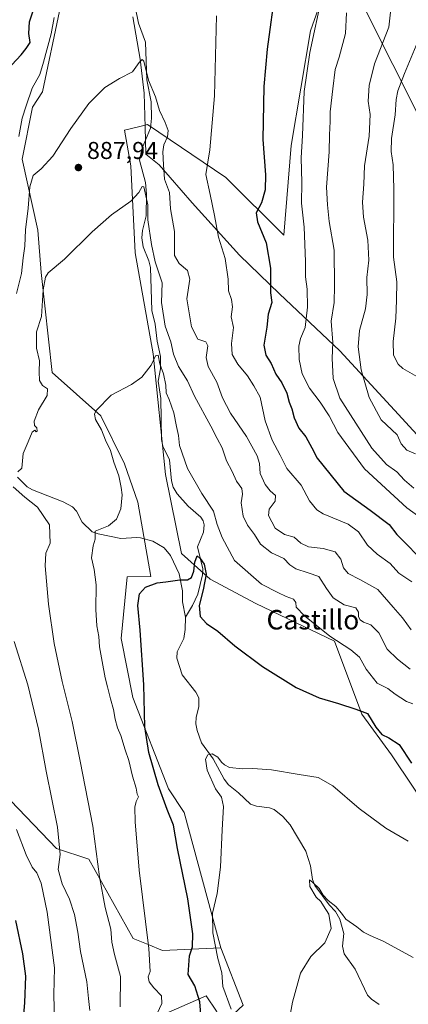
# Model space of a CAD drawing. Units: metres. Extents: x 586807 to 590254, y 4742859 to 4745216.
# Drawn here: x 589785 to 589945, y 4743172 to 4743577 of the extents above; entities that cross this region are included whole.
import ezdxf
from ezdxf.enums import TextEntityAlignment as Align

# ---------------------------------------------------------------- set-up
doc = ezdxf.new("R2010")
doc.units = ezdxf.units.M
doc.header["$MEASUREMENT"] = 0
for name, color, linetype, lineweight in [('Arbolado forestal CxS', 92, 'Continuous', 0), ('Corriente natural lineal', 142, 'Continuous', 13), ('Cultivos herbáceos CxS', 92, 'Continuous', 0), ('Curva de nivel maestra', 30, 'Continuous', 30), ('Curva de nivel normal', 30, 'Continuous', 0), ('Entidad de ámbito territorial', 7, 'Continuous', 0), ('Entidad de ámbito territorial CxS', 92, 'Continuous', 0), ('Pastizal CxS', 92, 'Continuous', 0), ('Punto de cota en terreno', 7, 'Continuous', 0), ('Rótulo de punto de cota en terreno', 7, 'Continuous', 0), ('Texto cartográfico', 7, 'Continuous', 0)]:
    doc.layers.add(name, color=color, linetype=linetype, lineweight=lineweight)
doc.styles.add('Style-Arial', font='txt')

# ---------------------------------------------------------------- blocks, each defined once
blk = doc.blocks.new('*U12')
at = {"layer": 'Cultivos herbáceos CxS', "color": 92, "linetype": 'Continuous', "lineweight": 0}
for points in [[(589915.5335, 4743603.7315, 905.9644), (589904.3459, 4743572.2337, 904.314), (589896.4449, 4743525.0251, 902.4339), (589893.4111, 4743488.0895, 901.9052), (589869.5977, 4743511.9287, 896.6627), (589837.3693, 4743533.5999, 887.9564), (589833.7053, 4743532.7377, 888.1452), (589827.9231, 4743531.3773, 888.2625), (589830.5389, 4743516.6541, 886.7275), (589832.3673, 4743480.8111, 883.5809), (589839.7953, 4743439.2895, 880.7984), (589844.8737, 4743389.7421, 877.9336), (589851.3939, 4743357.1329, 876.0438), (589863.2047, 4743346.6191, 875.0984), (589881.9905, 4743336.5487, 877.4666), (589914.3261, 4743321.0573, 880.0198), (589925.4385, 4743291.0515, 874.8645), (589937.6631, 4743274.3813, 873.8974), (589946.5525, 4743261.0455, 873.3098)], [(589844.9977, 4743167.8903, 879.1993), (589861.5937, 4743175.2659, 874.4983), (589865.7557, 4743168.8775, 873.8099)], [(589876.6831, 4743171.3591, 868.3648), (589867.5105, 4743194.9847, 869.7641), (589852.5617, 4743250.6507, 872.7371), (589846.0401, 4743260.4335, 873.8695), (589831.3357, 4743297.9827, 876.275), (589826.6447, 4743322.1693, 876.4512), (589829.0205, 4743347.5205, 876.4545), (589838.7559, 4743347.7303, 875.8208), (589833.4603, 4743378.3291, 878.7753), (589827.9209, 4743394.1281, 878.9275), (589818.1957, 4743413.8549, 880.015), (589798.1923, 4743431.6361, 882.9807), (589793.7481, 4743472.7559, 886.7927), (589792.3593, 4743490.2591, 888.7021), (589785.9701, 4743519.4319, 893.8783), (589790.1375, 4743540.8237, 894.8572), (589794.3167, 4743547.0475, 894.042), (589801.2411, 4743580.2501, 895.6458), (589805.3979, 4743609.7489, 897.4289), (589802.9779, 4743618.4297, 898.9621), (589805.3979, 4743637.8217, 898.241), (589797.3743, 4743647.1783, 899.1914), (589779.3197, 4743662.5523, 901.0962)]]:
    blk.add_polyline3d(points, dxfattribs=at)
blk = doc.blocks.new('5PATER')
at = {"layer": 'Punto de cota en terreno', "linetype": 'Continuous', "lineweight": 0}
h = blk.add_hatch(color=51, dxfattribs=at)
edge = h.paths.add_edge_path()
edge.add_ellipse((0, 0), major_axis=(-0.11, -0.111), ratio=0.999422, start_angle=0, end_angle=360)

msp = doc.modelspace()

# ---------------------------------------------------------------- linework, layer by layer
at = {"layer": 'Arbolado forestal CxS', "color": 92, "linetype": 'Continuous', "lineweight": 0}
for points in [[(589946.5525, 4743261.0455, 873.3098), (589937.6631, 4743274.3813, 873.8974), (589925.4385, 4743291.0515, 874.8645), (589914.3261, 4743321.0573, 880.0198), (589881.9905, 4743336.5487, 877.4666), (589863.2047, 4743346.6191, 875.0984), (589851.3939, 4743357.1329, 876.0438), (589844.8737, 4743389.7421, 877.9336), (589839.7953, 4743439.2895, 880.7984), (589832.3673, 4743480.8111, 883.5809), (589830.5389, 4743516.6541, 886.7275), (589827.9231, 4743531.3773, 888.2625), (589833.7053, 4743532.7377, 888.1452), (589837.3693, 4743533.5999, 887.9564), (589869.5977, 4743511.9287, 896.6627), (589893.4111, 4743488.0895, 901.9052), (589896.4449, 4743525.0251, 902.4339), (589904.3459, 4743572.2337, 904.314), (589915.5335, 4743603.7315, 905.9644), (589949.5943, 4743535.6715, 925.1231)], [(589915.5335, 4743603.7315, 905.9644), (589904.3459, 4743572.2337, 904.314), (589896.4449, 4743525.0251, 902.4339), (589893.4111, 4743488.0895, 901.9052), (589869.5977, 4743511.9287, 896.6627), (589837.3693, 4743533.5999, 887.9564), (589833.7053, 4743532.7377, 888.1452), (589827.9231, 4743531.3773, 888.2625), (589830.5389, 4743516.6541, 886.7275), (589832.3673, 4743480.8111, 883.5809), (589839.7953, 4743439.2895, 880.7984), (589844.8737, 4743389.7421, 877.9336), (589851.3939, 4743357.1329, 876.0438), (589863.2047, 4743346.6191, 875.0984), (589881.9905, 4743336.5487, 877.4666), (589914.3261, 4743321.0573, 880.0198), (589925.4385, 4743291.0515, 874.8645), (589937.6631, 4743274.3813, 873.8974), (589946.5525, 4743261.0455, 873.3098), (589955.4435, 4743247.7095, 872.207)], [(589949.5943, 4743535.6715, 925.1231), (589915.5335, 4743603.7315, 905.9644)], [(589915.5335, 4743603.7315, 905.9644), (589949.5943, 4743535.6715, 925.1231), (590015.8015, 4743441.0813, 952.4624), (590039.2303, 4743415.8831, 951.1567), (590055.3721, 4743416.8713, 951.8952), (590071.6515, 4743416.1637, 949.6191), (590091.4693, 4743406.2537, 938.7643), (590099.7843, 4743393.5623, 931.2824), (590096.9671, 4743392.7137, 931.3591), (590074.7287, 4743377.7041, 928.4084), (590047.1599, 4743359.9293, 923.5637), (590025.6765, 4743340.2057, 911.6371), (589999.8501, 4743321.8473, 899.884), (589970.8161, 4743282.4621, 882.4331), (589955.4435, 4743247.7095, 872.207)], [(589915.5335, 4743603.7315, 905.9644), (589949.5943, 4743535.6715, 925.1231), (590015.8015, 4743441.0813, 952.4624), (590039.2303, 4743415.8831, 951.1567), (590055.3721, 4743416.8713, 951.8952), (590071.6515, 4743416.1637, 949.6191), (590091.4693, 4743406.2537, 938.7643), (590099.7843, 4743393.5623, 931.2824), (590096.9671, 4743392.7137, 931.3591), (590074.7287, 4743377.7041, 928.4084), (590047.1599, 4743359.9293, 923.5637), (590025.6765, 4743340.2057, 911.6371), (589999.8501, 4743321.8473, 899.884), (589970.8161, 4743282.4621, 882.4331), (589955.4435, 4743247.7095, 872.207)], [(589778.1539, 4743258.7267, 896.7077), (589799.9693, 4743235.8173, 890.6903), (589813.3105, 4743231.3723, 886.7601), (589831.5199, 4743198.8131, 882.4897), (589837.6385, 4743196.3147, 880.5067), (589843.6127, 4743193.8743, 878.7384), (589867.5105, 4743194.9847, 869.7641), (589876.6831, 4743171.3591, 868.3648), (589868.6213, 4743163.8631, 873.1325), (589865.7557, 4743168.8775, 873.8099), (589861.5937, 4743175.2659, 874.4983), (589844.9977, 4743167.8903, 879.1993), (589834.3945, 4743158.2093, 882.1191), (589833.0527, 4743144.9675, 881.0935), (589830.4589, 4743124.2231, 881.0206), (589812.9171, 4743111.6937, 887.1465), (589800.2299, 4743097.4693, 887.3251), (589791.3411, 4743093.2369, 887.7944), (589785.7105, 4743081.0879, 885.1731), (589764.0165, 4743076.3615, 888.1334)], [(589778.1539, 4743258.7267, 896.7077), (589799.9693, 4743235.8173, 890.6903), (589813.3105, 4743231.3723, 886.7601), (589831.5199, 4743198.8131, 882.4897), (589837.6385, 4743196.3147, 880.5067), (589843.6127, 4743193.8743, 878.7384), (589867.5105, 4743194.9847, 869.7641)], [(589867.5105, 4743194.9847, 869.7641), (589876.6831, 4743171.3591, 868.3648), (589868.6213, 4743163.8631, 873.1325), (589865.7557, 4743168.8775, 873.8099), (589861.5937, 4743175.2659, 874.4983), (589844.9977, 4743167.8903, 879.1993), (589834.3945, 4743158.2093, 882.1191), (589833.0527, 4743144.9675, 881.0935), (589830.4589, 4743124.2231, 881.0206)]]:
    msp.add_polyline3d(points, dxfattribs=at)
at = {"layer": 'Corriente natural lineal', "color": 142, "linetype": 'Continuous', "lineweight": 13}
for points in [[(589832.4268, 4743582.0959, 892.1376), (589833.744, 4743575.3082, 891.896), (589836.6575, 4743567.5246, 891.5489), (589837.1846, 4743552.0706, 890.0291), (589838.9532, 4743542.9461, 889.2624), (589839.0291, 4743536.3365, 888.5617), (589838.5981, 4743532.1639, 888.0235), (589835.2573, 4743523.8881, 887.3101), (589834.1877, 4743519.0104, 886.9882), (589836.578, 4743509.8506, 886.1552), (589837.0111, 4743505.0017, 885.694), (589836.8297, 4743496.0643, 884.727), (589835.4362, 4743490.1264, 884.4228), (589835.155, 4743486.9911, 884.1946), (589835.6404, 4743483.2817, 883.8428), (589838.0192, 4743477.5517, 883.5881), (589838.7254, 4743474.8956, 883.6904), (589839.2545, 4743457.1044, 882.4606), (589840.6284, 4743451.5084, 882.0372), (589841.389, 4743444.4781, 881.3526), (589842.8151, 4743438.2458, 881.0403), (589842.7573, 4743433.1165, 880.4094), (589841.8363, 4743428.0084, 879.7963), (589842.8807, 4743420.971, 879.3357), (589843.1667, 4743404.0692, 878.43), (589843.7677, 4743401.3158, 878.355), (589846.4306, 4743395.7532, 878.2348), (589847.2373, 4743387.0884, 877.8225), (589847.9593, 4743384.5086, 877.6998), (589849.6518, 4743381.6619, 877.6142), (589854.1416, 4743376.6831, 877.0175), (589859.3929, 4743372.1198, 876.8581), (589860.241, 4743370.6644, 876.8407), (589860.6549, 4743368.9369, 876.6794), (589860.4439, 4743365.9372, 876.3328), (589857.9857, 4743359.9714, 875.5723), (589860.1503, 4743350.8602, 875.2378), (589860.0476, 4743348.3527, 875.0442), (589858.1703, 4743340.4457, 874.3306), (589855.9409, 4743335.7903, 873.922), (589853, 4743331, 873.5388)], [(589784.0265, 4743388.6464, 884.7486), (589788.0391, 4743384.5962, 884.1565), (589790.1816, 4743383.3171, 883.8861), (589802.7998, 4743378.4588, 881.9901), (589806.595, 4743376.3752, 881.4444), (589808.2406, 4743374.5673, 881.2196), (589810.6373, 4743370.0484, 880.969), (589814.6969, 4743366.1342, 880.4266), (589817.1123, 4743365.2147, 880.1237), (589826.4395, 4743363.3986, 878.7065), (589833.0273, 4743363.8196, 878.1459), (589834.5524, 4743363.6046, 877.8701), (589839.6384, 4743362.2026, 877.0459), (589844.2328, 4743359.5121, 876.4363), (589846.8712, 4743356.3297, 876.1496), (589850.4725, 4743348.7834, 875.458), (589851.848, 4743341.7664, 874.6145), (589851.8396, 4743337.2591, 874.2287), (589853, 4743331, 873.5388)], [(589853, 4743331, 873.5388), (589852.9215, 4743325.9572, 873.3851), (589852.4084, 4743322.2671, 873.3121), (589849.6894, 4743316.6994, 873.201), (589849.4379, 4743314.0691, 872.9274), (589851.6539, 4743307.3008, 872.3738), (589857.3599, 4743300.1987, 871.2781), (589858.4597, 4743297.8145, 871.3678), (589858.5676, 4743294.1606, 871.3798), (589857.4649, 4743289.8551, 871.1625), (589857.3227, 4743287.0602, 871.1236), (589857.8278, 4743284.4061, 871.0026), (589859.6437, 4743279.2832, 871.134), (589864.3929, 4743272.7389, 870.9026), (589868.9425, 4743264.3456, 869.7371), (589870.6784, 4743262.0543, 869.5591), (589874.8494, 4743258.7534, 869.4411), (589879.8211, 4743254.0142, 868.6948), (589882.2143, 4743253.2451, 868.5267), (589887.5018, 4743252.5736, 867.7083), (589889.4778, 4743251.8329, 867.7487), (589893.0245, 4743249.0312, 867.5164), (589896.0445, 4743245.5969, 867.4903), (589902.4529, 4743234.7395, 867.067), (589904.365, 4743228.7498, 866.5549), (589905.2754, 4743223.1104, 865.7842), (589906.1753, 4743220.5322, 865.4114), (589912.0376, 4743212.668, 864.9886), (589914.6778, 4743209.8633, 865.043), (589916.4687, 4743206.7225, 864.8219), (589918.1167, 4743200.8665, 864.1712), (589917.5473, 4743195.6058, 863.6546), (589918.2298, 4743192.5308, 863.5532), (589922.7045, 4743186.213, 863.6533), (589927.8462, 4743175.5018, 862.4793), (589929.482, 4743173.778, 862.2772), (589932.5965, 4743171.6924, 861.7835)]]:
    msp.add_polyline3d(points, dxfattribs=at)
at = {"layer": 'Cultivos herbáceos CxS', "color": 92, "linetype": 'Continuous', "lineweight": 0}
for points in [[(589802.9779, 4743618.4297, 898.9621), (589805.3979, 4743609.7489, 897.4289), (589801.2411, 4743580.2501, 895.6458), (589794.3167, 4743547.0475, 894.042), (589790.1375, 4743540.8237, 894.8572), (589785.9701, 4743519.4319, 893.8783), (589792.3593, 4743490.2591, 888.7021), (589793.7481, 4743472.7559, 886.7927), (589798.1923, 4743431.6361, 882.9807), (589818.1957, 4743413.8549, 880.015), (589827.9209, 4743394.1281, 878.9275), (589833.4603, 4743378.3291, 878.7753), (589838.7559, 4743347.7303, 875.8208), (589829.0205, 4743347.5205, 876.4545), (589826.6447, 4743322.1693, 876.4512), (589831.3357, 4743297.9827, 876.275), (589846.0401, 4743260.4335, 873.8695), (589852.5617, 4743250.6507, 872.7371), (589867.5105, 4743194.9847, 869.7641)], [(589915.5335, 4743603.7315, 905.9644), (589904.3459, 4743572.2337, 904.314), (589896.4449, 4743525.0251, 902.4339), (589893.4111, 4743488.0895, 901.9052), (589869.5977, 4743511.9287, 896.6627), (589837.3693, 4743533.5999, 887.9564), (589833.7053, 4743532.7377, 888.1452), (589827.9231, 4743531.3773, 888.2625), (589830.5389, 4743516.6541, 886.7275), (589832.3673, 4743480.8111, 883.5809), (589839.7953, 4743439.2895, 880.7984), (589844.8737, 4743389.7421, 877.9336), (589851.3939, 4743357.1329, 876.0438), (589863.2047, 4743346.6191, 875.0984), (589881.9905, 4743336.5487, 877.4666), (589914.3261, 4743321.0573, 880.0198), (589925.4385, 4743291.0515, 874.8645), (589937.6631, 4743274.3813, 873.8974), (589946.5525, 4743261.0455, 873.3098), (589955.4435, 4743247.7095, 872.207)], [(589867.5105, 4743194.9847, 869.7641), (589876.6831, 4743171.3591, 868.3648), (589868.6213, 4743163.8631, 873.1325), (589865.7557, 4743168.8775, 873.8099), (589861.5937, 4743175.2659, 874.4983), (589844.9977, 4743167.8903, 879.1993), (589834.3945, 4743158.2093, 882.1191), (589833.0527, 4743144.9675, 881.0935), (589830.4589, 4743124.2231, 881.0206)]]:
    msp.add_polyline3d(points, dxfattribs=at)
at = {"layer": 'Curva de nivel maestra', "color": 30, "linetype": 'Continuous', "lineweight": 30, "flags": 128}
for points, elevation in [([(589781.64, 4743558.2801), (589785.55, 4743562.3601), (589787.54, 4743564.9201), (589789.28, 4743567.3501), (589788.62, 4743571.1401), (589788.96, 4743575.9501), (589790.89, 4743581.6101), (589793.49, 4743586.8001), (589794.78, 4743591.6801), (589795.36, 4743598.6801), (589797.05, 4743609.2701), (589799.61, 4743620.1301), (589799.71, 4743628.8901), (589797.5, 4743635.0701), (589792.85, 4743640.6801), (589787.14, 4743645.6801), (589782.42, 4743652.0101)], 900), ([(589889.99, 4743590.0101), (589886.61, 4743564.6501), (589885.26, 4743549.3001), (589884.85, 4743527.5601), (589885.88, 4743512.9201), (589885.85, 4743506.8101), (589884.27, 4743501.3801), (589882.08, 4743497.3401), (589882.6, 4743493.6001), (589886.2, 4743485.0001), (589888.01, 4743474.6301), (589888.01, 4743464.4301), (589888.54, 4743460.3801), (589887.01, 4743455.6901), (589886.44, 4743450.2401), (589885.27, 4743442.8501), (589886.1, 4743438.8201), (589888.3, 4743435.2801), (589890.18, 4743430.9501), (589892.62, 4743427.4201), (589894.75, 4743423.1501), (589895.67, 4743419.3701), (589896.74, 4743416.7101), (589897.75, 4743412.9501), (589899.64, 4743408.7801), (589902.44, 4743405.1701), (589905, 4743400.6901), (589907.21, 4743396.4301), (589918.07, 4743382.8001), (589928.97, 4743375.0301), (589936.76, 4743369.1601), (589939.82, 4743364.9601), (589943.9, 4743361.0701), (589948.34, 4743356.3201)], 900), ([(589859.36, 4743167.6301), (589858.9, 4743172.7301), (589856.86, 4743179.3601), (589854.15, 4743183.9701), (589854.69, 4743191.6301), (589855.95, 4743195.4001), (589856.1, 4743200.7401), (589853.97, 4743215.0701), (589849.81, 4743235.8001), (589848.05, 4743245.3601), (589845.46, 4743251.8001), (589841.8, 4743261.9801), (589837.98, 4743275.2701), (589836.29, 4743285.8701), (589835.92, 4743303.1401), (589834.46, 4743325.6401), (589833.5, 4743335.8401), (589834.19, 4743340.6301), (589836.66, 4743343.3201), (589841.35, 4743345.1601), (589845.02, 4743345.5101), (589850.72, 4743346.2801), (589853.83, 4743346.3401), (589855.45, 4743347.3501), (589856.51, 4743349.9801), (589856.9, 4743353.6401), (589857.9, 4743356.2201), (589859.01, 4743355.0601), (589860.72, 4743352.7701), (589861.6, 4743348.6601), (589860.25, 4743342.2201), (589858.65, 4743335.7201), (589859.14, 4743331.2601), (589861.66, 4743328.3901), (589866.29, 4743325.2901), (589873.36, 4743319.2101), (589884.72, 4743310.6401), (589898.55, 4743302.0001), (589907.96, 4743297.8001), (589915.92, 4743295.4701), (589923.06, 4743293.1701), (589927.85, 4743291.3301), (589931.32, 4743285.6701), (589933.7, 4743282.7801), (589936.55, 4743281.3001), (589940.86, 4743278.6101), (589945.9, 4743270.9801)], 875), ([(589783.6, 4743142.2601), (589785.1, 4743149.9001), (589786.96, 4743172.3101), (589787.41, 4743183.3001), (589786.27, 4743192.5401), (589783.38, 4743206.2601)], 900)]:
    msp.add_lwpolyline(points, dxfattribs=dict(at, elevation=elevation))
at = {"layer": 'Curva de nivel normal', "color": 30, "linetype": 'Continuous', "lineweight": 0, "flags": 128}
for points, elevation in [([(589909.17, 4743587.02), (589904.11, 4743563.35), (589901.77, 4743547.22), (589901.1, 4743529.17), (589900.54, 4743519.89), (589900.82, 4743509.76), (589900.76, 4743501.29), (589901.82, 4743491.43), (589902.4, 4743477.37), (589902.32, 4743470.94), (589903.05, 4743465.88), (589903.15, 4743458.58), (589902.24, 4743450.1), (589900.32, 4743445.66), (589899.55, 4743442.44), (589899.7, 4743437.04), (589901.02, 4743431.04), (589903.96, 4743425.14), (589908.38, 4743419.5), (589912.04, 4743413.75), (589915.64, 4743406.96), (589926.59, 4743391.97), (589943.94, 4743376.01), (589956.3, 4743367.04)], 905), ([(589937.52, 4743582.35), (589936.66, 4743573.69), (589930.66, 4743558.69), (589928.55, 4743549.69), (589928.08, 4743543.24), (589928.98, 4743537.73), (589928.52, 4743528.9), (589926.61, 4743516.66), (589926.37, 4743509.16), (589925.76, 4743501.77), (589926.16, 4743495.61), (589928, 4743486.05), (589928.32, 4743477.82), (589927.59, 4743470.79), (589927.73, 4743463.7), (589927, 4743457.83), (589924.54, 4743448.89), (589924.02, 4743442.17), (589925.21, 4743432.71), (589928.46, 4743421.38), (589933.5, 4743412.14), (589939.97, 4743406.05), (589941.67, 4743402.3), (589944, 4743399.66), (589947.57, 4743398.23)], 915), ([(589946.1, 4743345.46), (589940.74, 4743349.15), (589937.14, 4743353.05), (589931.86, 4743356.86), (589927.81, 4743360.63), (589924.07, 4743366.14), (589919.92, 4743369.19), (589909.6, 4743373.45), (589907.05, 4743375.17), (589904.05, 4743378.9), (589900.56, 4743385.27), (589894.72, 4743392.2), (589891.88, 4743397.61), (589888.67, 4743403.79), (589885.85, 4743411.8), (589883.78, 4743421.51), (589881.06, 4743426.11), (589878.52, 4743430.25), (589874.61, 4743435.04), (589872.19, 4743439.03), (589872.01, 4743443.52), (589872.78, 4743450.19), (589871.82, 4743454.52), (589872.32, 4743458.62), (589872, 4743461.61), (589870.68, 4743465.26), (589870.52, 4743470.02), (589869.3, 4743478.54), (589866.62, 4743487.34), (589865.03, 4743496.2), (589863.14, 4743504.9), (589861.42, 4743513.03), (589863.06, 4743523.21), (589864.97, 4743545.47), (589865.76, 4743578.39)], 895), ([(589946.92, 4743384.12), (589943.09, 4743387.36), (589939.95, 4743390.84), (589935.58, 4743393.79), (589929.6, 4743400.58), (589916.52, 4743421.04), (589913.69, 4743429.24), (589913.33, 4743437.51), (589913.55, 4743443.93), (589912.85, 4743452.8), (589914.11, 4743460.39), (589914.34, 4743467.36), (589914.08, 4743481.95), (589912.07, 4743493.72), (589911.42, 4743500.68), (589910.95, 4743507.95), (589912.11, 4743522.42), (589912.16, 4743529.47), (589912.46, 4743534.85), (589912.49, 4743538.86), (589913.65, 4743548.32), (589914.53, 4743556.34), (589916.23, 4743561.35), (589918.85, 4743571.14), (589919.15, 4743579.55)], 910), ([(589799.13, 4743577.69), (589797.91, 4743571.02), (589794.65, 4743559.33), (589793.13, 4743554.25), (589789.98, 4743548.58), (589787.59, 4743541.37), (589785.96, 4743536.27), (589784.5, 4743528.69)], 895), ([(589948.46, 4743567.79), (589942.98, 4743554.67), (589940.26, 4743547.51), (589939.57, 4743543.92), (589939.23, 4743537.6), (589937.75, 4743527.91), (589937.51, 4743522.59), (589938.32, 4743517.03), (589938.59, 4743507.03), (589938.51, 4743479.03), (589939.83, 4743468.93), (589939.77, 4743461.35), (589939.53, 4743453.98), (589938.34, 4743444.39), (589938.52, 4743438.72), (589940.41, 4743435.1), (589942.32, 4743433.3), (589951.04, 4743428.4)], 920), ([(589783.66, 4743464.19), (589785.69, 4743472.38), (589786.35, 4743478.84), (589787.04, 4743483.57), (589787.32, 4743490.37), (589788.41, 4743499.2), (589789.04, 4743508.03), (589790.4, 4743512.7), (589793.8, 4743515.36), (589798.54, 4743520.6), (589805.9, 4743531.98), (589813.36, 4743542.33), (589819.92, 4743548.94), (589825.99, 4743552.61), (589831.32, 4743555.4), (589833.99, 4743559.18), (589835.3, 4743560.47), (589835.92, 4743559.72), (589837.9, 4743551.84), (589840.7, 4743545.07), (589842.36, 4743539.4), (589844.7, 4743534.45), (589845.87, 4743531.2), (589845.65, 4743528.54), (589844.17, 4743525.31), (589843.69, 4743522.38), (589843.99, 4743517.14), (589844.42, 4743511.24), (589846.47, 4743505.75), (589846.88, 4743499), (589848.54, 4743489.58), (589848.49, 4743479.79), (589850.45, 4743476.53), (589853.82, 4743473.56), (589854.76, 4743470.1), (589853.64, 4743461.98), (589855.53, 4743450.46), (589858.09, 4743445.34), (589861.38, 4743444.26), (589862.28, 4743442.68), (589861.48, 4743437.82), (589862.35, 4743434.12), (589865.91, 4743427.69), (589868.2, 4743421.24), (589871.58, 4743414.86), (589878.07, 4743405.34), (589882.43, 4743397.37), (589883.44, 4743394.17), (589883.74, 4743390.13), (589885.72, 4743385.52), (589887.77, 4743383.02), (589890.08, 4743381.04), (589889.85, 4743378.71), (589887.37, 4743375.48), (589887.16, 4743372.76), (589889.91, 4743367.65), (589893.7, 4743365.01), (589897.66, 4743363.95), (589900.42, 4743361.42), (589903.56, 4743359.94), (589909.62, 4743359.26), (589914.52, 4743357.82), (589916.81, 4743354.88), (589917.98, 4743351.32), (589919.9, 4743348.96), (589924.62, 4743346.49), (589932.09, 4743342.42), (589938.32, 4743335.06), (589942.26, 4743330.71), (589945.84, 4743325.75)], 890), ([(589784.18, 4743390.78), (589785.82, 4743392.27), (589786.4, 4743398.37), (589788.44, 4743403.17), (589789.97, 4743407.1), (589791.07, 4743407.97), (589791.72, 4743407.27), (589792.12, 4743407.51), (589791.96, 4743408.87), (589791, 4743409.9), (589790.92, 4743411.64), (589792.64, 4743416.24), (589796.26, 4743422.17), (589796.34, 4743424.88), (589794.27, 4743426.23), (589793.1, 4743428.32), (589792.89, 4743431.94), (589793, 4743436.48), (589791.75, 4743441.62), (589791.88, 4743448.36), (589793.85, 4743454.7), (589794.6, 4743465.7), (589795.54, 4743470.85), (589796.57, 4743472.6), (589803.31, 4743478.3), (589814.74, 4743489.46), (589822.68, 4743496.45), (589830.64, 4743502.16), (589833.9, 4743505.68), (589835.24, 4743508.17), (589835.93, 4743508.04), (589837.56, 4743500.62), (589837.63, 4743494.48), (589839.02, 4743484.33), (589840.54, 4743477.23), (589843.51, 4743468.55), (589843.21, 4743460.43), (589844.64, 4743450.76), (589847.01, 4743444.27), (589848.08, 4743439.13), (589850.11, 4743434.16), (589853.8, 4743428.19), (589856.69, 4743421.9), (589863.49, 4743409.52), (589866.02, 4743404.5), (589868.18, 4743400.66), (589869.96, 4743395.37), (589872.24, 4743390.98), (589873.96, 4743386.93), (589876.16, 4743383.88), (589876.49, 4743381.55), (589875.98, 4743378.04), (589876.78, 4743372.5), (589878.47, 4743368.84), (589881.4, 4743365.05), (589883.91, 4743361.07), (589888.33, 4743357.5), (589893.48, 4743355.08), (589895.97, 4743352.5), (589898.43, 4743350.88), (589903.49, 4743349.25), (589907.8, 4743347.78), (589910.92, 4743342.75), (589913.71, 4743338.98), (589918.2, 4743336.04), (589923.04, 4743334.8), (589924.18, 4743333.05), (589924.07, 4743331.18), (589924.78, 4743329.88), (589926.21, 4743328.95), (589929.17, 4743327.9), (589932.49, 4743324.56), (589935.9, 4743317.82), (589940.23, 4743313.74), (589945.31, 4743309.58)], 885), ([(589840.5, 4743165.9), (589843.31, 4743172.04), (589843.14, 4743175.23), (589840.09, 4743178.5), (589838.17, 4743181.02), (589837.73, 4743183.07), (589838.52, 4743185.23), (589837.93, 4743194.71), (589833.95, 4743226.89), (589832.38, 4743246.75), (589832.22, 4743252.81), (589832.76, 4743255.12), (589833.7, 4743257.01), (589833.16, 4743258.22), (589832.79, 4743260.67), (589831.25, 4743265.56), (589829.81, 4743272.03), (589828.31, 4743276.38), (589826.43, 4743282.32), (589825.1, 4743285.43), (589824.09, 4743289.01), (589823.51, 4743293.05), (589822.26, 4743297.38), (589821.06, 4743302.38), (589819.99, 4743306.05), (589818.85, 4743312.72), (589817.65, 4743318.72), (589817.38, 4743323.05), (589816.6, 4743327.39), (589816.2, 4743334.17), (589816.27, 4743344.33), (589815.51, 4743350.58), (589814.41, 4743355.33), (589815.12, 4743360.38), (589815.95, 4743363.1), (589815.99, 4743366.4), (589821.46, 4743368.63), (589824.66, 4743371.26), (589826.45, 4743375.59), (589827.06, 4743381.34), (589826.6, 4743384.32), (589825.7, 4743389.19), (589823.66, 4743394.81), (589822.23, 4743399.53), (589820.21, 4743403.82), (589818.48, 4743408), (589816.1, 4743412.3), (589815.68, 4743414.54), (589816.34, 4743415.99), (589822.51, 4743422.37), (589830.8, 4743426.71), (589835.14, 4743429.71), (589838.96, 4743434.71), (589840.66, 4743438.49), (589841.78, 4743438.84), (589842.48, 4743435.2), (589844.04, 4743431.07), (589844.9, 4743426.47), (589845.14, 4743423.26), (589846.38, 4743420.53), (589848.26, 4743415.08), (589849.36, 4743409.46), (589850.2, 4743405.7), (589850.62, 4743401.65), (589853.8, 4743392.18), (589859.81, 4743381.86), (589864.52, 4743374.58), (589866.02, 4743369.09), (589868.09, 4743363.83), (589873.24, 4743354.35), (589884.32, 4743344.63), (589890.99, 4743341.1), (589894.43, 4743339.49), (589897.47, 4743338.4), (589898.45, 4743336.96), (589898.54, 4743335.05), (589901.88, 4743331.57), (589912.4, 4743323.12), (589921, 4743317.57), (589924.5, 4743314.52), (589927.24, 4743309.55), (589931.81, 4743303.88), (589936.21, 4743301.61), (589939.21, 4743299.29), (589943.85, 4743296.26), (589946.51, 4743295.37)], 880), ([(589826.23, 4743170.64), (589826.28, 4743183.14), (589823.84, 4743192.26), (589822.78, 4743197.22), (589822.36, 4743202.66), (589820.1, 4743211.51), (589817.71, 4743224.14), (589815.01, 4743244.99), (589809.77, 4743271.73), (589806.53, 4743288.06), (589802.42, 4743304.54), (589799.08, 4743320.12), (589796.73, 4743336.29), (589795.33, 4743352.15), (589795.7, 4743357.32), (589797.37, 4743361.48), (589797.14, 4743368.99), (589792.24, 4743376.24), (589787, 4743380.37), (589782.25, 4743384.63)], 885), ([(589813.68, 4743169.22), (589813.24, 4743174.12), (589812.54, 4743180.92), (589809.85, 4743193.4), (589808.76, 4743201.4), (589807.4, 4743208.68), (589805.35, 4743214.94), (589802.31, 4743221.34), (589800.78, 4743227.14), (589801.51, 4743233.39), (589800.49, 4743244.59), (589795.85, 4743267.68), (589792.63, 4743284.93), (589788.24, 4743303.2), (589782.68, 4743320.96)], 890), ([(589944.61, 4743238.9), (589935.41, 4743244.12), (589924.42, 4743252.24), (589913.55, 4743261.63), (589907.57, 4743264.98), (589899.8, 4743266.21), (589888.43, 4743268.14), (589880.77, 4743268.71), (589876.5, 4743268.53), (589871.07, 4743269.09), (589869.13, 4743270.2), (589867.89, 4743271.31), (589866.29, 4743273.4), (589864.06, 4743274.81), (589862.17, 4743274.36), (589861.26, 4743272.63), (589862, 4743268.06), (589865.38, 4743260.39), (589867.84, 4743256.89), (589868.67, 4743253.05), (589868.14, 4743243.5), (589867.48, 4743228.18), (589866.05, 4743217.35), (589864.13, 4743209.25), (589864.33, 4743201.12), (589866.34, 4743190.58), (589867.91, 4743184.72), (589868.43, 4743179.01), (589871.8, 4743169.7)], 870), ([(589783.59, 4743243.65), (589787.61, 4743233.15), (589790.02, 4743228.15), (589791.92, 4743225.8), (589793.68, 4743221.6), (589796.2, 4743209.66), (589799.22, 4743186.74), (589798.9, 4743175.74), (589799.04, 4743170.07), (589798.91, 4743162.07), (589798.33, 4743156.8), (589797.92, 4743150.97), (589796.34, 4743143.04), (589796.05, 4743136.05), (589795.15, 4743132.75), (589793.25, 4743128.24), (589787.42, 4743120.39), (589779.46, 4743113.57)], 895), ([(589946.66, 4743190.94), (589934.34, 4743197.76), (589928.94, 4743200.03), (589926.25, 4743201.34), (589923.46, 4743203.55), (589918.94, 4743206.74), (589917.19, 4743209.24), (589914.85, 4743212.02), (589911.63, 4743214.39), (589909.6, 4743216.69), (589908, 4743219.42), (589905.35, 4743221.89), (589904.06, 4743222.99), (589904.16, 4743220.2), (589906.75, 4743215.82), (589908.71, 4743213.96), (589909.75, 4743212.17), (589912, 4743208.76), (589912.94, 4743202.86), (589910.25, 4743197.08), (589904.5, 4743191.38), (589900.28, 4743184.48), (589897.07, 4743172.63), (589893.52, 4743153.07)], 865)]:
    msp.add_lwpolyline(points, dxfattribs=dict(at, elevation=elevation))
at = {"layer": 'Entidad de ámbito territorial', "color": 7, "linetype": 'Continuous', "lineweight": 0, "flags": 128}
msp.add_lwpolyline([(590209.971, 4743283.872), (590191.294, 4743292.313), (590152.257, 4743311.717), (590129.205, 4743325.196), (590103.114, 4743332.5), (590088.367, 4743334.299), (590061.801, 4743336.902), (590037.129, 4743341.169), (590016.895, 4743346.484), (590002.62, 4743353.238), (589987.541, 4743365.955), (589968.103, 4743384.354), (589938.915, 4743416.143), (589916.513, 4743440.49), (589891.702, 4743464.057), (589875.204, 4743479.938), (589855.743, 4743501.385), (589842.167, 4743517.033), (589836.801, 4743521.439), (589836.467, 4743532.61), (589836.113, 4743546.576), (589834.362, 4743560.531), (589831.444, 4743577.906)], dxfattribs=at)
msp.add_lwpolyline([(590209.971, 4743283.872), (590191.294, 4743292.313), (590152.257, 4743311.717), (590129.205, 4743325.196), (590103.114, 4743332.5), (590088.367, 4743334.299), (590061.801, 4743336.902), (590037.129, 4743341.169), (590016.895, 4743346.484), (590002.62, 4743353.238), (589987.541, 4743365.955), (589968.103, 4743384.354), (589938.915, 4743416.143), (589916.513, 4743440.49), (589891.702, 4743464.057), (589875.204, 4743479.938), (589855.743, 4743501.385), (589842.167, 4743517.033), (589836.801, 4743521.439), (589836.467, 4743532.61), (589836.113, 4743546.576), (589834.362, 4743560.531), (589831.444, 4743577.906)], dxfattribs=at)
at = {"layer": 'Entidad de ámbito territorial CxS', "color": 92, "linetype": 'Continuous', "lineweight": 0, "flags": 128}
for points in [[(589968.103, 4743384.354), (589938.915, 4743416.143), (589916.513, 4743440.49), (589891.702, 4743464.057), (589875.204, 4743479.938), (589855.743, 4743501.385), (589842.167, 4743517.033), (589836.801, 4743521.439), (589836.467, 4743532.61), (589836.113, 4743546.576), (589834.362, 4743560.531), (589831.444, 4743577.906)], [(589831.444, 4743577.906), (589834.362, 4743560.531), (589836.113, 4743546.576), (589836.467, 4743532.61), (589836.801, 4743521.439), (589842.167, 4743517.033), (589855.743, 4743501.385), (589875.204, 4743479.938), (589891.702, 4743464.057), (589916.513, 4743440.49), (589938.915, 4743416.143), (589968.103, 4743384.354)]]:
    msp.add_lwpolyline(points, dxfattribs=at)
at = {"layer": 'Pastizal CxS', "color": 92, "linetype": 'Continuous', "lineweight": 0}
for points in [[(589802.9779, 4743618.4297, 898.9621), (589805.3979, 4743609.7489, 897.4289), (589801.2411, 4743580.2501, 895.6458), (589794.3167, 4743547.0475, 894.042), (589790.1375, 4743540.8237, 894.8572), (589785.9701, 4743519.4319, 893.8783), (589792.3593, 4743490.2591, 888.7021), (589793.7481, 4743472.7559, 886.7927), (589798.1923, 4743431.6361, 882.9807), (589818.1957, 4743413.8549, 880.015), (589827.9209, 4743394.1281, 878.9275), (589833.4603, 4743378.3291, 878.7753), (589838.7559, 4743347.7303, 875.8208), (589829.0205, 4743347.5205, 876.4545), (589826.6447, 4743322.1693, 876.4512), (589831.3357, 4743297.9827, 876.275), (589846.0401, 4743260.4335, 873.8695), (589852.5617, 4743250.6507, 872.7371), (589867.5105, 4743194.9847, 869.7641)], [(589801.2411, 4743580.2501, 895.6458), (589794.3167, 4743547.0475, 894.042), (589790.1375, 4743540.8237, 894.8572), (589785.9701, 4743519.4319, 893.8783), (589792.3593, 4743490.2591, 888.7021), (589793.7481, 4743472.7559, 886.7927), (589798.1923, 4743431.6361, 882.9807), (589818.1957, 4743413.8549, 880.015), (589827.9209, 4743394.1281, 878.9275), (589833.4603, 4743378.3291, 878.7753), (589838.7559, 4743347.7303, 875.8208), (589829.0205, 4743347.5205, 876.4545), (589826.6447, 4743322.1693, 876.4512), (589831.3357, 4743297.9827, 876.275), (589846.0401, 4743260.4335, 873.8695), (589852.5617, 4743250.6507, 872.7371), (589867.5105, 4743194.9847, 869.7641), (589843.6127, 4743193.8743, 878.7384), (589837.6385, 4743196.3147, 880.5067), (589831.5199, 4743198.8131, 882.4897), (589813.3105, 4743231.3723, 886.7601), (589799.9693, 4743235.8173, 890.6903), (589778.1539, 4743258.7267, 896.7077)], [(589778.1539, 4743258.7267, 896.7077), (589799.9693, 4743235.8173, 890.6903), (589813.3105, 4743231.3723, 886.7601), (589831.5199, 4743198.8131, 882.4897), (589837.6385, 4743196.3147, 880.5067), (589843.6127, 4743193.8743, 878.7384), (589867.5105, 4743194.9847, 869.7641)]]:
    msp.add_polyline3d(points, dxfattribs=at)

# ---------------------------------------------------------------- block references
at = {"layer": 'Cultivos herbáceos CxS', "color": 92, "linetype": 'Continuous', "lineweight": 0}
msp.add_blockref('*U12', (0, 0), dxfattribs=at)
at = {"layer": 'Punto de cota en terreno', "color": 7, "linetype": 'Continuous', "lineweight": 0, "xscale": 10, "yscale": 10, "zscale": 10}
msp.add_blockref('5PATER', (589809.05, 4743515.96, 887.94), dxfattribs=at)

# ---------------------------------------------------------------- texts
at = {"layer": 'Rótulo de punto de cota en terreno', "color": 7, "linetype": 'Continuous', "lineweight": 0, "style": 'Style-Arial'}
msp.add_text('887,94', height=7, dxfattribs=at).set_placement((589812.5778, 4743519.4878))
at = {"layer": 'Texto cartográfico', "color": 7, "linetype": 'Continuous', "lineweight": 0, "style": 'Style-Arial'}
msp.add_text('Castillo', height=8, dxfattribs=at).set_placement((589905.3987, 4743329.9401), align=Align.MIDDLE_CENTER)

doc.saveas('drawing.dxf')
